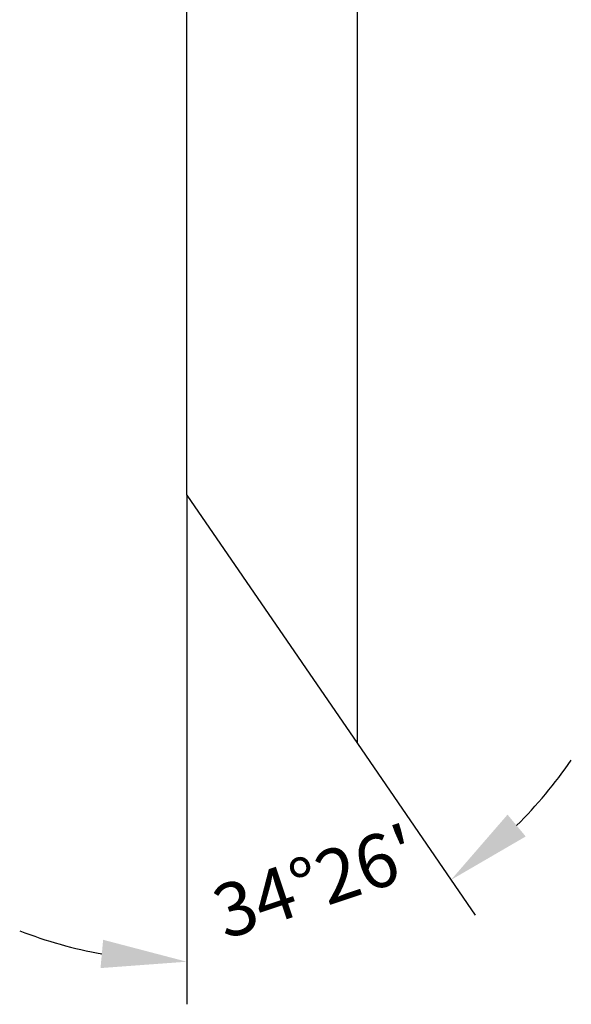
# Model space of a CAD drawing. Units: millimetres. Extents: x 0 to 297, y -2 to 208.
# Drawn here: x 220 to 246, y 55 to 101 of the extents above; entities that cross this region are included whole.
import ezdxf

# ---------------------------------------------------------------- set-up
doc = ezdxf.new("R2010")
doc.units = ezdxf.units.MM
doc.header["$PDSIZE"] = -1
doc.layers.add('7标注层', color=4, linetype='Continuous', lineweight=5)
doc.styles.add('TH-GBD2M', font='calibri.ttf', dxfattribs={"width": 0.8, "height": 2.5})
doc.dimstyles.new('TH-GBD2M$2', dxfattribs={"dimtxt": 3.5, "dimasz": 4, "dimexe": 2, "dimexo": 0, "dimgap": 1.5, "dimtad": 1, "dimdec": 4, "dimzin": 9, "dimdsep": 46, "dimtxsty": 'TH-GBD2M', "dimcen": 0, "dimclrt": 3, "dimadec": 0, "dimazin": 3, "dimtfac": 1, "dimtdec": 4, "dimtofl": 0, "dimtmove": 0, "dimatfit": 3, "dimfxl": 1, "dimtolj": 1, "dimtzin": 0, "dimarcsym": 0})

# ---------------------------------------------------------------- blocks, each defined once
blk = doc.blocks.new('*D22')
at = {"layer": '7标注层', "color": 0, "lineweight": -2, "transparency": 16777216}
for p, q in [((227.493, 78.778), (227.493, 54.868)), ((235.493, 67.109), (241.013, 59.057))]:
    blk.add_line(p, q, dxfattribs=at)
for start, end in [(314.9082, 325.3831), (249.0502, 259.5251)]:
    blk.add_arc((227.493, 78.778), 21.91, start, end, dxfattribs=at)
at = {"layer": '7标注层', "color": 0, "transparency": 16777216}
for points in [[(243.387, 62.747), (242.535, 63.774), (239.882, 60.707)], [(223.571, 57.897), (223.449, 56.569), (227.493, 56.868)]]:
    blk.add_solid(points, dxfattribs=at)
at = {"layer": 'Defpoints', "color": 0, "transparency": 16777216}
for p in [(227.493, 167.204), (227.493, 78.778), (227.493, 78.778), (235.493, 67.109), (231.853, 57.306)]:
    blk.add_point(p, dxfattribs=at)
at = {"layer": '7标注层', "color": 3, "transparency": 16777216, "insert": (233.53, 60.627), "char_height": 2.5, "attachment_point": 5, "rotation": 18.3974, "style": 'TH-GBD2M'}
blk.add_mtext("\\A1;34°26'", dxfattribs=at)

msp = doc.modelspace()

# ---------------------------------------------------------------- linework, layer by layer
at = {"color": 7, "linetype": 'Continuous', "lineweight": 25}
for p, q in [((227.49321, 78.7779), (227.49321, 167.20353)), ((235.49321, 67.10877), (235.49321, 155.53439)), ((227.49321, 78.7779), (235.49321, 67.10877))]:
    msp.add_line(p, q, dxfattribs=at)

# ---------------------------------------------------------------- dimensions: what is measured, and where the dimension line sits
at = {"layer": '7标注层'}
dim = msp.add_angular_dim_2l(base=(231.85298, 57.30628), line1=((227.49321, 78.7779), (227.49321, 167.20353)), line2=((227.49321, 78.7779), (235.49321, 67.10877)), dimstyle='TH-GBD2M$2', override={"dimaunit": 1, "dimadec": 2}, dxfattribs=at)
dim.commit()
dim.dimension.update_dxf_attribs({"geometry": '*D22', "text_midpoint": (234.40807, 57.98793), "dimtype": 162})

doc.saveas('drawing.dxf')
